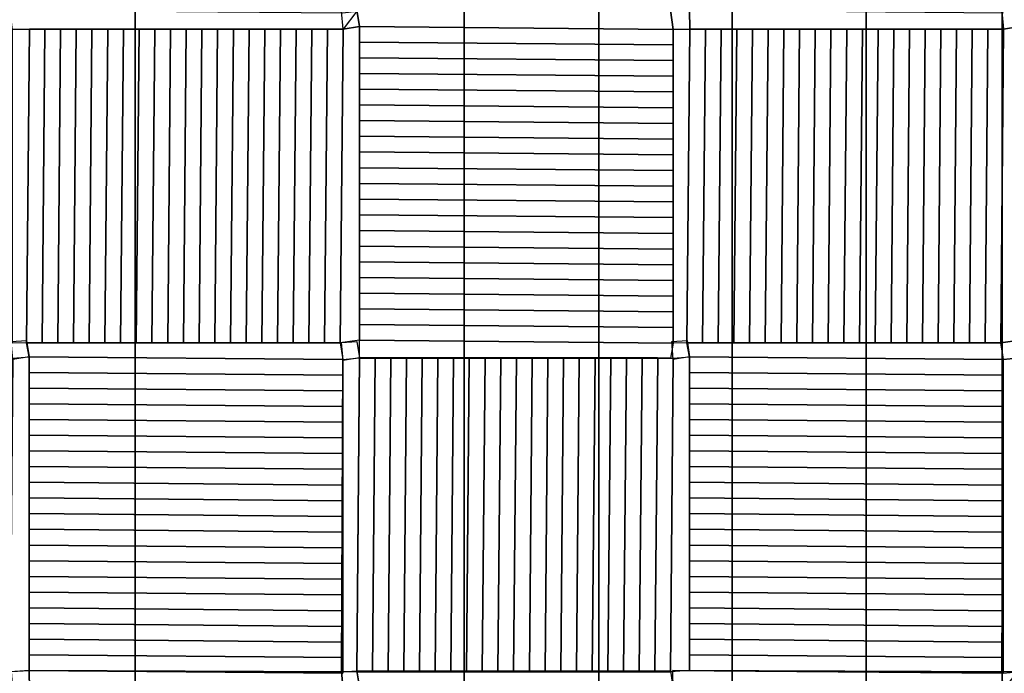
# Model space of a CAD drawing. Units: inches. Extents: x 12.4 to 46.5, y 67 to 90.5.
# Drawn here: x 23.4 to 29.6, y 81.7 to 85.8 of the extents above; entities that cross this region are included whole.
import ezdxf

# ---------------------------------------------------------------- set-up
doc = ezdxf.new("R2010")
doc.units = ezdxf.units.IN
doc.header["$MEASUREMENT"] = 0
for name, color, linetype in [('cemento', 252, 'Continuous'), ('controsoffitto', 71, 'Continuous'), ('model', 230, 'Continuous')]:
    doc.layers.add(name, color=color, linetype=linetype)

msp = doc.modelspace()

# ---------------------------------------------------------------- linework, layer by layer
at = {"layer": 'controsoffitto', "extrusion": (0.009034, 0.999959, -0.000648026)}
for q in [(25.5566, 83.6968, 0.1886), (27.5163, 81.7191, 0.1899)]:
    msp.add_line((25.5403, 81.7191, 0.1899), q, dxfattribs=at)
at = {"layer": 'model'}
for points in [[(24.1453, 89.9411, -10.9369), (23.2995, 89.9411, -10.9366), (23.2995, 67.0808, -10.9366), (24.1453, 67.0808, -10.9369)], [(26.2161, 89.9411, -11.0713), (24.1453, 89.9411, -11.0705), (24.1453, 67.0808, -11.0705), (26.2161, 67.0808, -11.0713)], [(24.1453, 89.9411, -11.0705), (24.1453, 89.9411, -10.9369), (24.1453, 67.0808, -10.9369), (24.1453, 67.0808, -11.0705)], [(27.0656, 89.9411, -11.2091), (26.2161, 89.9411, -11.2087), (26.2161, 67.0808, -11.2087), (27.0656, 67.0808, -11.2091)], [(26.2161, 89.9411, -11.2087), (26.2161, 89.9411, -11.0713), (26.2161, 67.0808, -11.0713), (26.2161, 67.0808, -11.2087)], [(27.904, 89.9411, -11.3569), (27.0656, 89.9411, -11.3566), (27.0656, 67.0808, -11.3566), (27.904, 67.0808, -11.3569)], [(27.0656, 89.9411, -11.3566), (27.0656, 89.9411, -11.2091), (27.0656, 67.0808, -11.2091), (27.0656, 67.0808, -11.3566)], [(28.7494, 89.9411, -11.4996), (27.9039, 89.9411, -11.4993), (27.9039, 67.0808, -11.4993), (28.7494, 67.0808, -11.4996)], [(27.9039, 89.9411, -11.4993), (27.904, 89.9411, -11.3569), (27.904, 67.0808, -11.3569), (27.9039, 67.0808, -11.4993)], [(29.6052, 89.9411, -11.6371), (28.7494, 89.9411, -11.6368), (28.7494, 67.0808, -11.6368), (29.6052, 67.0808, -11.6371)], [(28.7494, 89.9411, -11.6368), (28.7494, 89.9411, -11.4996), (28.7494, 67.0808, -11.4996), (28.7494, 67.0808, -11.6368)], [(30.4637, 89.9411, -11.774), (29.6052, 89.9411, -11.7736), (29.6052, 67.0808, -11.7736), (30.4637, 67.0808, -11.774)], [(29.6052, 89.9411, -11.7736), (29.6052, 89.9411, -11.6371), (29.6052, 67.0808, -11.6371), (29.6052, 67.0808, -11.7736)]]:
    msp.add_3dface(points, dxfattribs=at)

# ---------------------------------------------------------------- meshes
at = {"layer": 'cemento'}
mesh = msp.add_polymesh((2, 4), dxfattribs=at)
for k, corner in enumerate([(14.246, 90.0011, -13.4152), (45.5332, 89.8986, -13.2304), (45.5332, 67.0808, -13.2304), (14.246, 67.0808, -13.4161), (14.246, 90.0011, 1.5848), (45.5332, 89.8986, 1.7696), (45.5332, 67.0808, 1.7696), (14.246, 67.0808, 1.5839)]):
    mesh.set_mesh_vertex(divmod(k, 4), corner)
at = {"layer": 'controsoffitto'}
mesh = msp.add_polymesh((2, 3), dxfattribs=at)
for k, corner in enumerate([(25.4526, 85.8693, 0.1249), (25.5403, 85.8791, 0.1404), (25.4542, 85.7666, 0.1872), (23.3559, 85.8857, 0.1872), (23.3559, 85.8857, 0.1872), (23.3726, 85.7654, 0.1561)]):
    mesh.set_mesh_vertex(divmod(k, 3), corner)
mesh = msp.add_polymesh((2, 2), dxfattribs=at)
for k, corner in enumerate([(25.4542, 85.7666, 0.1872), (25.4441, 85.8792, 0.1872), (25.5566, 85.7832, 0.1872), (25.5404, 85.8857, 0.1872)]):
    mesh.set_mesh_vertex(divmod(k, 2), corner)
mesh = msp.add_polymesh((2, 3), dxfattribs=at)
for k, corner in enumerate([(25.5566, 85.7832, 0.1249), (25.5566, 85.7832, 0.1872), (25.5399, 85.8857, 0.1872), (27.5326, 85.7653, 0.1249), (27.5326, 85.7654, 0.1872), (27.516, 85.8857, 0.1872)]):
    mesh.set_mesh_vertex(divmod(k, 3), corner)
mesh = msp.add_polymesh((2, 2), dxfattribs=at)
for k, corner in enumerate([(27.5326, 85.7654, 0.1872), (27.5164, 85.8857, 0.1872), (27.6382, 85.7666, 0.1872), (27.6366, 85.8872, 0.1872)]):
    mesh.set_mesh_vertex(divmod(k, 2), corner)
mesh = msp.add_polymesh((2, 3), dxfattribs=at)
for k, corner in enumerate([(29.6126, 85.8693, 0.1249), (29.6042, 85.8792, 0.1872), (29.6142, 85.7666, 0.1872), (27.6366, 85.8872, 0.1248), (27.6366, 85.8872, 0.1872), (27.6382, 85.7666, 0.1872)]):
    mesh.set_mesh_vertex(divmod(k, 3), corner)
mesh = msp.add_polymesh((2, 2), dxfattribs=at)
for k, corner in enumerate([(29.6142, 85.7666, 0.1872), (29.6042, 85.8792, 0.1872), (29.7166, 85.7832, 0.1872), (29.7004, 85.8857, 0.1872)]):
    mesh.set_mesh_vertex(divmod(k, 2), corner)
mesh = msp.add_polymesh((2, 3), dxfattribs=at)
for k, corner in enumerate([(25.4542, 85.7665, 0.1249), (25.4542, 85.7666, 0.1872), (25.5566, 85.7832, 0.1872), (25.4363, 83.7905, 0.1262), (25.4363, 83.7906, 0.1885), (25.5566, 83.8072, 0.1885)]):
    mesh.set_mesh_vertex(divmod(k, 3), corner)
mesh = msp.add_polymesh((2, 21), dxfattribs=at)
for k, corner in enumerate([(27.5326, 85.7653, 0.1249), (27.5326, 85.6669, 0.1148), (27.5326, 85.5683, 0.1057), (27.5326, 85.4696, 0.0978), (27.5326, 85.3709, 0.0908), (27.5326, 85.272, 0.085), (27.5326, 85.1731, 0.0802), (27.5326, 85.0742, 0.0765), (27.5326, 84.9753, 0.0739), (27.5326, 84.8763, 0.0724), (27.5326, 84.7773, 0.0719), (27.5326, 84.6783, 0.0725), (27.5326, 84.5793, 0.0742), (27.5326, 84.4804, 0.0769), (27.5326, 84.3814, 0.0808), (27.5326, 84.2826, 0.0856), (27.5326, 84.1837, 0.0916), (27.5326, 84.085, 0.0987), (27.5326, 83.9863, 0.1068), (27.5326, 83.8878, 0.116), (27.5326, 83.7893, 0.1262), (25.5566, 85.7832, 0.1249), (25.5566, 85.6847, 0.1148), (25.5566, 85.5861, 0.1057), (25.5566, 85.4875, 0.0977), (25.5566, 85.3887, 0.0908), (25.5566, 85.2899, 0.085), (25.5566, 85.191, 0.0802), (25.5566, 85.0921, 0.0765), (25.5566, 84.9931, 0.0739), (25.5566, 84.8941, 0.0724), (25.5566, 84.7951, 0.0719), (25.5566, 84.6961, 0.0725), (25.5566, 84.5972, 0.0742), (25.5566, 84.4982, 0.0769), (25.5566, 84.3993, 0.0807), (25.5566, 84.3004, 0.0856), (25.5566, 84.2016, 0.0916), (25.5566, 84.1029, 0.0986), (25.5566, 84.0042, 0.1068), (25.5566, 83.9056, 0.1159), (25.5566, 83.8072, 0.1262)]):
    mesh.set_mesh_vertex(divmod(k, 21), corner)
mesh = msp.add_polymesh((21, 3), dxfattribs=at)
for k, corner in enumerate([(25.5566, 85.7832, 0.1872), (25.5566, 85.7832, 0.1561), (25.5566, 85.7832, 0.1249), (25.5566, 85.6844, 0.1873), (25.5566, 85.6846, 0.151), (25.5566, 85.6847, 0.1148), (25.5566, 85.5856, 0.1874), (25.5566, 85.5859, 0.1465), (25.5566, 85.5861, 0.1057), (25.5566, 85.4868, 0.1874), (25.5566, 85.4871, 0.1426), (25.5566, 85.4875, 0.0977), (25.5566, 85.388, 0.1875), (25.5566, 85.3884, 0.1392), (25.5566, 85.3887, 0.0908), (25.5566, 85.2892, 0.1876), (25.5566, 85.2896, 0.1363), (25.5566, 85.2899, 0.085), (25.5566, 85.1904, 0.1876), (25.5566, 85.1907, 0.1339), (25.5566, 85.191, 0.0802), (25.5566, 85.0916, 0.1877), (25.5566, 85.0918, 0.1321), (25.5566, 85.0921, 0.0765), (25.5566, 84.9928, 0.1877), (25.5566, 84.993, 0.1308), (25.5566, 84.9931, 0.0739), (25.5566, 84.894, 0.1878), (25.5566, 84.8941, 0.1301), (25.5566, 84.8941, 0.0724), (25.5566, 84.7952, 0.1879), (25.5566, 84.7952, 0.1299), (25.5566, 84.7951, 0.0719), (25.5566, 84.6964, 0.1879), (25.5566, 84.6963, 0.1302), (25.5566, 84.6961, 0.0725), (25.5566, 84.5976, 0.188), (25.5566, 84.5974, 0.1311), (25.5566, 84.5972, 0.0742), (25.5566, 84.4988, 0.1881), (25.5566, 84.4985, 0.1325), (25.5566, 84.4982, 0.0769), (25.5566, 84.4, 0.1881), (25.5566, 84.3997, 0.1344), (25.5566, 84.3993, 0.0807), (25.5566, 84.3012, 0.1882), (25.5566, 84.3008, 0.1369), (25.5566, 84.3004, 0.0856), (25.5566, 84.2024, 0.1883), (25.5566, 84.202, 0.1399), (25.5566, 84.2016, 0.0916), (25.5566, 84.1036, 0.1883), (25.5566, 84.1032, 0.1435), (25.5566, 84.1029, 0.0986), (25.5566, 84.0048, 0.1884), (25.5566, 84.0045, 0.1476), (25.5566, 84.0042, 0.1068), (25.5566, 83.906, 0.1885), (25.5566, 83.9058, 0.1522), (25.5566, 83.9056, 0.1159), (25.5566, 83.8072, 0.1885), (25.5566, 83.8072, 0.1574), (25.5566, 83.8072, 0.1262)]):
    mesh.set_mesh_vertex(divmod(k, 3), corner)
mesh = msp.add_polymesh((2, 3), dxfattribs=at)
for k, corner in enumerate([(29.6142, 85.7665, 0.1249), (29.6142, 85.7666, 0.1872), (29.7166, 85.7832, 0.1872), (29.5964, 83.7905, 0.1262), (29.5964, 83.7906, 0.1885), (29.7166, 83.8072, 0.1885)]):
    mesh.set_mesh_vertex(divmod(k, 3), corner)
mesh = msp.add_polymesh((2, 3), dxfattribs=at)
for k, corner in enumerate([(23.4603, 83.7905, 0.1262), (23.4603, 83.7906, 0.1885), (23.3726, 83.7894, 0.1885), (23.4781, 85.7665, 0.1249), (23.4781, 85.7666, 0.1872), (23.3726, 85.7654, 0.1872)]):
    mesh.set_mesh_vertex(divmod(k, 3), corner)
mesh = msp.add_polymesh((2, 21), dxfattribs=at)
for k, corner in enumerate([(23.4781, 85.7665, 0.1249), (23.5766, 85.7665, 0.1147), (23.6752, 85.7665, 0.1056), (23.7738, 85.7665, 0.0976), (23.8726, 85.7665, 0.0906), (23.9714, 85.7665, 0.0847), (24.0703, 85.7665, 0.0799), (24.1692, 85.7665, 0.0761), (24.2682, 85.7665, 0.0734), (24.3672, 85.7665, 0.0718), (24.4661, 85.7665, 0.0713), (24.5651, 85.7665, 0.0718), (24.6641, 85.7665, 0.0734), (24.7631, 85.7665, 0.0761), (24.862, 85.7665, 0.0799), (24.9609, 85.7665, 0.0847), (25.0597, 85.7665, 0.0906), (25.1584, 85.7665, 0.0976), (25.2571, 85.7665, 0.1056), (25.3557, 85.7665, 0.1147), (25.4542, 85.7665, 0.1249), (23.4603, 83.7905, 0.1262), (23.5588, 83.7905, 0.116), (23.6573, 83.7905, 0.1069), (23.756, 83.7905, 0.0988), (23.8547, 83.7905, 0.0919), (23.9536, 83.7905, 0.086), (24.0524, 83.7905, 0.0811), (24.1514, 83.7905, 0.0774), (24.2503, 83.7905, 0.0747), (24.3493, 83.7905, 0.0731), (24.4483, 83.7905, 0.0725), (24.5473, 83.7905, 0.0731), (24.6463, 83.7905, 0.0747), (24.7452, 83.7905, 0.0774), (24.8442, 83.7905, 0.0811), (24.943, 83.7905, 0.086), (25.0418, 83.7905, 0.0919), (25.1406, 83.7905, 0.0988), (25.2393, 83.7905, 0.1069), (25.3378, 83.7905, 0.116), (25.4363, 83.7905, 0.1262)]):
    mesh.set_mesh_vertex(divmod(k, 21), corner)
mesh = msp.add_polymesh((21, 3), dxfattribs=at)
for k, corner in enumerate([(25.4542, 85.7666, 0.1872), (25.4542, 85.7666, 0.1561), (25.4542, 85.7665, 0.1249), (25.3554, 85.7666, 0.1872), (25.3555, 85.7666, 0.151), (25.3557, 85.7665, 0.1147), (25.2566, 85.7666, 0.1872), (25.2568, 85.7666, 0.1464), (25.2571, 85.7665, 0.1056), (25.1578, 85.7666, 0.1872), (25.1581, 85.7665, 0.1424), (25.1584, 85.7665, 0.0976), (25.059, 85.7666, 0.1872), (25.0593, 85.7665, 0.1389), (25.0597, 85.7665, 0.0906), (24.9602, 85.7666, 0.1872), (24.9605, 85.7665, 0.136), (24.9609, 85.7665, 0.0847), (24.8614, 85.7666, 0.1872), (24.8617, 85.7665, 0.1336), (24.862, 85.7665, 0.0799), (24.7625, 85.7666, 0.1872), (24.7628, 85.7665, 0.1317), (24.7631, 85.7665, 0.0761), (24.6637, 85.7666, 0.1872), (24.6639, 85.7665, 0.1303), (24.6641, 85.7665, 0.0734), (24.5649, 85.7666, 0.1872), (24.565, 85.7665, 0.1295), (24.5651, 85.7665, 0.0718), (24.4661, 85.7666, 0.1872), (24.4661, 85.7665, 0.1293), (24.4661, 85.7665, 0.0713), (24.3673, 85.7666, 0.1872), (24.3673, 85.7665, 0.1295), (24.3672, 85.7665, 0.0718), (24.2685, 85.7666, 0.1872), (24.2684, 85.7665, 0.1303), (24.2682, 85.7665, 0.0734), (24.1697, 85.7666, 0.1872), (24.1695, 85.7665, 0.1317), (24.1692, 85.7665, 0.0761), (24.0709, 85.7666, 0.1872), (24.0706, 85.7665, 0.1336), (24.0703, 85.7665, 0.0799), (23.9721, 85.7666, 0.1872), (23.9718, 85.7665, 0.136), (23.9714, 85.7665, 0.0847), (23.8733, 85.7666, 0.1872), (23.873, 85.7665, 0.1389), (23.8726, 85.7665, 0.0906), (23.7745, 85.7666, 0.1872), (23.7742, 85.7665, 0.1424), (23.7738, 85.7665, 0.0976), (23.6757, 85.7666, 0.1872), (23.6755, 85.7666, 0.1464), (23.6752, 85.7665, 0.1056), (23.5769, 85.7666, 0.1872), (23.5768, 85.7666, 0.151), (23.5766, 85.7665, 0.1147), (23.4781, 85.7666, 0.1872), (23.4781, 85.7666, 0.1561), (23.4781, 85.7665, 0.1249)]):
    mesh.set_mesh_vertex(divmod(k, 3), corner)
mesh = msp.add_polymesh((2, 3), dxfattribs=at)
for k, corner in enumerate([(27.6203, 83.7905, 0.1262), (27.6203, 83.7906, 0.1885), (27.5326, 83.7894, 0.1885), (27.6382, 85.7665, 0.1249), (27.6382, 85.7666, 0.1872), (27.5326, 85.7654, 0.1872)]):
    mesh.set_mesh_vertex(divmod(k, 3), corner)
mesh = msp.add_polymesh((21, 3), dxfattribs=at)
for k, corner in enumerate([(27.5326, 85.7654, 0.1872), (27.5326, 85.7654, 0.1561), (27.5326, 85.7653, 0.1249), (27.5326, 85.6666, 0.1873), (27.5326, 85.6667, 0.1511), (27.5326, 85.6669, 0.1148), (27.5326, 85.5678, 0.1874), (27.5326, 85.568, 0.1466), (27.5326, 85.5683, 0.1057), (27.5326, 85.469, 0.1874), (27.5326, 85.4693, 0.1426), (27.5326, 85.4696, 0.0978), (27.5326, 85.3702, 0.1875), (27.5326, 85.3705, 0.1392), (27.5326, 85.3709, 0.0908), (27.5326, 85.2714, 0.1876), (27.5326, 85.2717, 0.1363), (27.5326, 85.272, 0.085), (27.5326, 85.1726, 0.1876), (27.5326, 85.1729, 0.1339), (27.5326, 85.1731, 0.0802), (27.5326, 85.0738, 0.1877), (27.5326, 85.074, 0.1321), (27.5326, 85.0742, 0.0765), (27.5326, 84.975, 0.1878), (27.5326, 84.9751, 0.1308), (27.5326, 84.9753, 0.0739), (27.5326, 84.8762, 0.1878), (27.5326, 84.8762, 0.1301), (27.5326, 84.8763, 0.0724), (27.5326, 84.7774, 0.1879), (27.5326, 84.7773, 0.1299), (27.5326, 84.7773, 0.0719), (27.5326, 84.6786, 0.188), (27.5326, 84.6784, 0.1302), (27.5326, 84.6783, 0.0725), (27.5326, 84.5798, 0.188), (27.5326, 84.5795, 0.1311), (27.5326, 84.5793, 0.0742), (27.5326, 84.481, 0.1881), (27.5326, 84.4807, 0.1325), (27.5326, 84.4804, 0.0769), (27.5326, 84.3822, 0.1881), (27.5326, 84.3818, 0.1344), (27.5326, 84.3814, 0.0808), (27.5326, 84.2834, 0.1882), (27.5326, 84.283, 0.1369), (27.5326, 84.2826, 0.0856), (27.5326, 84.1846, 0.1883), (27.5326, 84.1842, 0.1399), (27.5326, 84.1837, 0.0916), (27.5326, 84.0858, 0.1883), (27.5326, 84.0854, 0.1435), (27.5326, 84.085, 0.0987), (27.5326, 83.987, 0.1884), (27.5326, 83.9866, 0.1476), (27.5326, 83.9863, 0.1068), (27.5326, 83.8882, 0.1885), (27.5326, 83.888, 0.1522), (27.5326, 83.8878, 0.116), (27.5326, 83.7894, 0.1885), (27.5326, 83.7893, 0.1574), (27.5326, 83.7893, 0.1262)]):
    mesh.set_mesh_vertex(divmod(k, 3), corner)
mesh = msp.add_polymesh((2, 21), dxfattribs=at)
for k, corner in enumerate([(27.6382, 85.7665, 0.1249), (27.7367, 85.7665, 0.1147), (27.8352, 85.7665, 0.1056), (27.9339, 85.7665, 0.0976), (28.0326, 85.7665, 0.0906), (28.1315, 85.7665, 0.0847), (28.2303, 85.7665, 0.0799), (28.3293, 85.7665, 0.0761), (28.4282, 85.7665, 0.0734), (28.5272, 85.7665, 0.0718), (28.6262, 85.7665, 0.0713), (28.7252, 85.7665, 0.0718), (28.8242, 85.7665, 0.0734), (28.9231, 85.7665, 0.0761), (29.0221, 85.7665, 0.0799), (29.1209, 85.7665, 0.0847), (29.2197, 85.7665, 0.0906), (29.3185, 85.7665, 0.0976), (29.4172, 85.7665, 0.1056), (29.5157, 85.7665, 0.1147), (29.6142, 85.7665, 0.1249), (27.6203, 83.7905, 0.1262), (27.7188, 83.7905, 0.116), (27.8174, 83.7905, 0.1069), (27.916, 83.7905, 0.0988), (28.0148, 83.7905, 0.0919), (28.1136, 83.7905, 0.086), (28.2125, 83.7905, 0.0811), (28.3114, 83.7905, 0.0774), (28.4104, 83.7905, 0.0747), (28.5093, 83.7905, 0.0731), (28.6083, 83.7905, 0.0725), (28.7073, 83.7905, 0.0731), (28.8063, 83.7905, 0.0747), (28.9053, 83.7905, 0.0774), (29.0042, 83.7905, 0.0811), (29.1031, 83.7905, 0.086), (29.2019, 83.7905, 0.0919), (29.3006, 83.7905, 0.0988), (29.3993, 83.7905, 0.1069), (29.4979, 83.7905, 0.116), (29.5964, 83.7905, 0.1262)]):
    mesh.set_mesh_vertex(divmod(k, 21), corner)
mesh = msp.add_polymesh((21, 3), dxfattribs=at)
for k, corner in enumerate([(29.6142, 85.7666, 0.1872), (29.6142, 85.7666, 0.1561), (29.6142, 85.7665, 0.1249), (29.5154, 85.7666, 0.1872), (29.5156, 85.7666, 0.151), (29.5157, 85.7665, 0.1147), (29.4166, 85.7666, 0.1872), (29.4169, 85.7666, 0.1464), (29.4172, 85.7665, 0.1056), (29.3178, 85.7666, 0.1872), (29.3181, 85.7665, 0.1424), (29.3185, 85.7665, 0.0976), (29.219, 85.7666, 0.1872), (29.2194, 85.7665, 0.1389), (29.2197, 85.7665, 0.0906), (29.1202, 85.7666, 0.1872), (29.1206, 85.7665, 0.136), (29.1209, 85.7665, 0.0847), (29.0214, 85.7666, 0.1872), (29.0217, 85.7665, 0.1336), (29.0221, 85.7665, 0.0799), (28.9226, 85.7666, 0.1872), (28.9229, 85.7665, 0.1317), (28.9231, 85.7665, 0.0761), (28.8238, 85.7666, 0.1872), (28.824, 85.7665, 0.1303), (28.8242, 85.7665, 0.0734), (28.725, 85.7666, 0.1872), (28.7251, 85.7665, 0.1295), (28.7252, 85.7665, 0.0718), (28.6262, 85.7666, 0.1872), (28.6262, 85.7665, 0.1293), (28.6262, 85.7665, 0.0713), (28.5274, 85.7666, 0.1872), (28.5273, 85.7665, 0.1295), (28.5272, 85.7665, 0.0718), (28.4286, 85.7666, 0.1872), (28.4284, 85.7665, 0.1303), (28.4282, 85.7665, 0.0734), (28.3298, 85.7666, 0.1872), (28.3295, 85.7665, 0.1317), (28.3293, 85.7665, 0.0761), (28.231, 85.7666, 0.1872), (28.2307, 85.7665, 0.1336), (28.2303, 85.7665, 0.0799), (28.1322, 85.7666, 0.1872), (28.1318, 85.7665, 0.136), (28.1315, 85.7665, 0.0847), (28.0334, 85.7666, 0.1872), (28.033, 85.7665, 0.1389), (28.0326, 85.7665, 0.0906), (27.9346, 85.7666, 0.1872), (27.9342, 85.7665, 0.1424), (27.9339, 85.7665, 0.0976), (27.8358, 85.7666, 0.1872), (27.8355, 85.7666, 0.1464), (27.8352, 85.7665, 0.1056), (27.737, 85.7666, 0.1872), (27.7368, 85.7666, 0.151), (27.7367, 85.7665, 0.1147), (27.6382, 85.7666, 0.1872), (27.6382, 85.7666, 0.1561), (27.6382, 85.7665, 0.1249)]):
    mesh.set_mesh_vertex(divmod(k, 3), corner)
mesh = msp.add_polymesh((2, 2), dxfattribs=at)
for k, corner in enumerate([(23.3741, 83.6861, 0.1886), (23.3641, 83.7987, 0.1885), (23.4766, 83.7028, 0.1886), (23.4603, 83.8052, 0.1885)]):
    mesh.set_mesh_vertex(divmod(k, 2), corner)
mesh = msp.add_polymesh((2, 3), dxfattribs=at)
for k, corner in enumerate([(23.4766, 83.7032, 0.1263), (23.4766, 83.7028, 0.1886), (23.4603, 83.7906, 0.1885), (25.4526, 83.6853, 0.1263), (25.4526, 83.6854, 0.1886), (25.4363, 83.7906, 0.1885)]):
    mesh.set_mesh_vertex(divmod(k, 3), corner)
mesh = msp.add_polymesh((21, 3), dxfattribs=at)
for k, corner in enumerate([(25.4363, 83.7906, 0.1885), (25.4363, 83.7905, 0.1574), (25.4363, 83.7905, 0.1262), (25.3375, 83.7906, 0.1885), (25.3377, 83.7905, 0.1523), (25.3378, 83.7905, 0.116), (25.2387, 83.7906, 0.1885), (25.239, 83.7905, 0.1477), (25.2393, 83.7905, 0.1069), (25.1399, 83.7906, 0.1885), (25.1402, 83.7905, 0.1437), (25.1406, 83.7905, 0.0988), (25.0411, 83.7906, 0.1885), (25.0415, 83.7905, 0.1402), (25.0418, 83.7905, 0.0919), (24.9423, 83.7906, 0.1885), (24.9427, 83.7905, 0.1372), (24.943, 83.7905, 0.086), (24.8435, 83.7906, 0.1885), (24.8438, 83.7905, 0.1348), (24.8442, 83.7905, 0.0811), (24.7447, 83.7906, 0.1885), (24.745, 83.7905, 0.133), (24.7452, 83.7905, 0.0774), (24.6459, 83.7906, 0.1885), (24.6461, 83.7905, 0.1316), (24.6463, 83.7905, 0.0747), (24.5471, 83.7906, 0.1885), (24.5472, 83.7905, 0.1308), (24.5473, 83.7905, 0.0731), (24.4483, 83.7906, 0.1885), (24.4483, 83.7905, 0.1305), (24.4483, 83.7905, 0.0725), (24.3495, 83.7906, 0.1885), (24.3494, 83.7905, 0.1308), (24.3493, 83.7905, 0.0731), (24.2507, 83.7906, 0.1885), (24.2505, 83.7905, 0.1316), (24.2503, 83.7905, 0.0747), (24.1519, 83.7906, 0.1885), (24.1516, 83.7905, 0.133), (24.1514, 83.7905, 0.0774), (24.0531, 83.7906, 0.1885), (24.0528, 83.7905, 0.1348), (24.0524, 83.7905, 0.0811), (23.9543, 83.7906, 0.1885), (23.9539, 83.7905, 0.1372), (23.9536, 83.7905, 0.086), (23.8555, 83.7906, 0.1885), (23.8551, 83.7905, 0.1402), (23.8547, 83.7905, 0.0919), (23.7567, 83.7906, 0.1885), (23.7563, 83.7905, 0.1437), (23.756, 83.7905, 0.0988), (23.6579, 83.7906, 0.1885), (23.6576, 83.7905, 0.1477), (23.6573, 83.7905, 0.1069), (23.5591, 83.7906, 0.1885), (23.5589, 83.7905, 0.1523), (23.5588, 83.7905, 0.116), (23.4603, 83.7906, 0.1885), (23.4603, 83.7905, 0.1574), (23.4603, 83.7905, 0.1262)]):
    mesh.set_mesh_vertex(divmod(k, 3), corner)
mesh = msp.add_polymesh((2, 2), dxfattribs=at)
for k, corner in enumerate([(25.4542, 83.6802, 0.1886), (25.4441, 83.7928, 0.1885), (25.5566, 83.6968, 0.1886), (25.5404, 83.7993, 0.1885)]):
    mesh.set_mesh_vertex(divmod(k, 2), corner)
mesh = msp.add_polymesh((2, 3), dxfattribs=at)
for k, corner in enumerate([(27.5326, 83.7893, 0.1262), (27.5326, 83.7894, 0.1885), (27.5163, 83.6951, 0.1886), (25.5566, 83.8072, 0.1262), (25.5566, 83.8072, 0.1885), (25.5566, 83.6968, 0.1886)]):
    mesh.set_mesh_vertex(divmod(k, 3), corner)
mesh = msp.add_polymesh((2, 2), dxfattribs=at)
for k, corner in enumerate([(27.5342, 83.6861, 0.1886), (27.5241, 83.7987, 0.1885), (27.6366, 83.7028, 0.1886), (27.6204, 83.8052, 0.1885)]):
    mesh.set_mesh_vertex(divmod(k, 2), corner)
mesh = msp.add_polymesh((2, 3), dxfattribs=at)
for k, corner in enumerate([(27.6366, 83.7032, 0.1263), (27.6366, 83.7028, 0.1886), (27.6203, 83.7906, 0.1885), (29.6126, 83.6853, 0.1263), (29.6126, 83.6854, 0.1886), (29.5964, 83.7906, 0.1885)]):
    mesh.set_mesh_vertex(divmod(k, 3), corner)
mesh = msp.add_polymesh((21, 3), dxfattribs=at)
for k, corner in enumerate([(29.5964, 83.7906, 0.1885), (29.5964, 83.7905, 0.1574), (29.5964, 83.7905, 0.1262), (29.4975, 83.7906, 0.1885), (29.4977, 83.7905, 0.1523), (29.4979, 83.7905, 0.116), (29.3987, 83.7906, 0.1885), (29.399, 83.7905, 0.1477), (29.3993, 83.7905, 0.1069), (29.2999, 83.7906, 0.1885), (29.3003, 83.7905, 0.1437), (29.3006, 83.7905, 0.0988), (29.2011, 83.7906, 0.1885), (29.2015, 83.7905, 0.1402), (29.2019, 83.7905, 0.0919), (29.1023, 83.7906, 0.1885), (29.1027, 83.7905, 0.1372), (29.1031, 83.7905, 0.086), (29.0035, 83.7906, 0.1885), (29.0039, 83.7905, 0.1348), (29.0042, 83.7905, 0.0811), (28.9047, 83.7906, 0.1885), (28.905, 83.7905, 0.133), (28.9053, 83.7905, 0.0774), (28.8059, 83.7906, 0.1885), (28.8061, 83.7905, 0.1316), (28.8063, 83.7905, 0.0747), (28.7071, 83.7906, 0.1885), (28.7072, 83.7905, 0.1308), (28.7073, 83.7905, 0.0731), (28.6083, 83.7906, 0.1885), (28.6083, 83.7905, 0.1305), (28.6083, 83.7905, 0.0725), (28.5095, 83.7906, 0.1885), (28.5094, 83.7905, 0.1308), (28.5093, 83.7905, 0.0731), (28.4107, 83.7906, 0.1885), (28.4106, 83.7905, 0.1316), (28.4104, 83.7905, 0.0747), (28.3119, 83.7906, 0.1885), (28.3117, 83.7905, 0.133), (28.3114, 83.7905, 0.0774), (28.2131, 83.7906, 0.1885), (28.2128, 83.7905, 0.1348), (28.2125, 83.7905, 0.0811), (28.1143, 83.7906, 0.1885), (28.114, 83.7905, 0.1372), (28.1136, 83.7905, 0.086), (28.0155, 83.7906, 0.1885), (28.0152, 83.7905, 0.1402), (28.0148, 83.7905, 0.0919), (27.9167, 83.7906, 0.1885), (27.9164, 83.7905, 0.1437), (27.916, 83.7905, 0.0988), (27.8179, 83.7906, 0.1885), (27.8177, 83.7905, 0.1477), (27.8174, 83.7905, 0.1069), (27.7191, 83.7906, 0.1885), (27.719, 83.7905, 0.1523), (27.7188, 83.7905, 0.116), (27.6203, 83.7906, 0.1885), (27.6203, 83.7905, 0.1574), (27.6203, 83.7905, 0.1262)]):
    mesh.set_mesh_vertex(divmod(k, 3), corner)
mesh = msp.add_polymesh((2, 2), dxfattribs=at)
for k, corner in enumerate([(29.6134, 83.6854, 0.1886), (29.5962, 83.7917, 0.1885), (29.7166, 83.6968, 0.1886), (29.7166, 83.8072, 0.1885)]):
    mesh.set_mesh_vertex(divmod(k, 2), corner)
mesh = msp.add_polymesh((2, 3), dxfattribs=at)
for k, corner in enumerate([(23.3741, 83.6951, 0.1263), (23.3741, 83.6951, 0.1886), (23.4766, 83.7032, 0.1886), (23.3563, 81.7191, 0.1275), (23.3563, 81.7191, 0.1899), (23.4766, 81.7272, 0.1899)]):
    mesh.set_mesh_vertex(divmod(k, 3), corner)
mesh = msp.add_polymesh((2, 21), dxfattribs=at)
for k, corner in enumerate([(25.4526, 83.6853, 0.1263), (25.4526, 83.5868, 0.1161), (25.4526, 83.4883, 0.1071), (25.4526, 83.3896, 0.0991), (25.4526, 83.2908, 0.0922), (25.4526, 83.192, 0.0864), (25.4526, 83.0931, 0.0816), (25.4526, 82.9942, 0.0779), (25.4526, 82.8952, 0.0753), (25.4526, 82.7963, 0.0737), (25.4526, 82.6973, 0.0732), (25.4526, 82.5983, 0.0739), (25.4526, 82.4993, 0.0755), (25.4526, 82.4003, 0.0783), (25.4526, 82.3014, 0.0821), (25.4526, 82.2025, 0.087), (25.4526, 82.1037, 0.093), (25.4526, 82.005, 0.1), (25.4526, 81.9063, 0.1081), (25.4526, 81.8078, 0.1173), (25.4526, 81.7093, 0.1276), (23.4766, 83.7032, 0.1263), (23.4766, 83.6047, 0.1161), (23.4766, 83.5061, 0.1071), (23.4766, 83.4074, 0.0991), (23.4766, 83.3087, 0.0922), (23.4766, 83.2099, 0.0863), (23.4766, 83.111, 0.0816), (23.4766, 83.0121, 0.0779), (23.4766, 82.9131, 0.0753), (23.4766, 82.8141, 0.0737), (23.4766, 82.7151, 0.0732), (23.4766, 82.6161, 0.0738), (23.4766, 82.5171, 0.0755), (23.4766, 82.4182, 0.0783), (23.4766, 82.3193, 0.0821), (23.4766, 82.2204, 0.087), (23.4766, 82.1216, 0.093), (23.4766, 82.0228, 0.1), (23.4766, 81.9242, 0.1081), (23.4766, 81.8256, 0.1173), (23.4766, 81.7271, 0.1275)]):
    mesh.set_mesh_vertex(divmod(k, 21), corner)
mesh = msp.add_polymesh((21, 3), dxfattribs=at)
for k, corner in enumerate([(23.4766, 83.7032, 0.1886), (23.4766, 83.7032, 0.1574), (23.4766, 83.7032, 0.1263), (23.4766, 83.6044, 0.1886), (23.4766, 83.6045, 0.1524), (23.4766, 83.6047, 0.1161), (23.4766, 83.5056, 0.1887), (23.4766, 83.5059, 0.1479), (23.4766, 83.5061, 0.1071), (23.4766, 83.4068, 0.1888), (23.4766, 83.4071, 0.1439), (23.4766, 83.4074, 0.0991), (23.4766, 83.308, 0.1888), (23.4766, 83.3083, 0.1405), (23.4766, 83.3087, 0.0922), (23.4766, 83.2092, 0.1889), (23.4766, 83.2095, 0.1376), (23.4766, 83.2099, 0.0863), (23.4766, 83.1104, 0.189), (23.4766, 83.1107, 0.1353), (23.4766, 83.111, 0.0816), (23.4766, 83.0116, 0.189), (23.4766, 83.0118, 0.1335), (23.4766, 83.0121, 0.0779), (23.4766, 82.9128, 0.1891), (23.4766, 82.9129, 0.1322), (23.4766, 82.9131, 0.0753), (23.4766, 82.814, 0.1892), (23.4766, 82.8141, 0.1314), (23.4766, 82.8141, 0.0737), (23.4766, 82.7152, 0.1892), (23.4766, 82.7152, 0.1312), (23.4766, 82.7151, 0.0732), (23.4766, 82.6164, 0.1893), (23.4766, 82.6163, 0.1316), (23.4766, 82.6161, 0.0738), (23.4766, 82.5176, 0.1894), (23.4766, 82.5174, 0.1324), (23.4766, 82.5171, 0.0755), (23.4766, 82.4188, 0.1894), (23.4766, 82.4185, 0.1338), (23.4766, 82.4182, 0.0783), (23.4766, 82.32, 0.1895), (23.4766, 82.3196, 0.1358), (23.4766, 82.3193, 0.0821), (23.4766, 82.2212, 0.1895), (23.4766, 82.2208, 0.1383), (23.4766, 82.2204, 0.087), (23.4766, 82.1224, 0.1896), (23.4766, 82.122, 0.1413), (23.4766, 82.1216, 0.093), (23.4766, 82.0236, 0.1897), (23.4766, 82.0232, 0.1448), (23.4766, 82.0228, 0.1), (23.4766, 81.9248, 0.1897), (23.4766, 81.9245, 0.1489), (23.4766, 81.9242, 0.1081), (23.4766, 81.826, 0.1898), (23.4766, 81.8258, 0.1535), (23.4766, 81.8256, 0.1173), (23.4766, 81.7272, 0.1899), (23.4766, 81.7272, 0.1587), (23.4766, 81.7271, 0.1275)]):
    mesh.set_mesh_vertex(divmod(k, 3), corner)
mesh = msp.add_polymesh((2, 3), dxfattribs=at)
for k, corner in enumerate([(25.5403, 81.7191, 0.1275), (25.5403, 81.7191, 0.1899), (25.4441, 81.7191, 0.1899), (25.5582, 83.6951, 0.1263), (25.5566, 83.6968, 0.1886), (25.4526, 83.6854, 0.1886)]):
    mesh.set_mesh_vertex(divmod(k, 3), corner)
mesh = msp.add_polymesh((21, 3), dxfattribs=at)
for k, corner in enumerate([(25.4526, 83.6854, 0.1886), (25.4526, 83.6853, 0.1574), (25.4526, 83.6853, 0.1263), (25.4526, 83.5866, 0.1887), (25.4526, 83.5867, 0.1524), (25.4526, 83.5868, 0.1161), (25.4526, 83.4878, 0.1887), (25.4526, 83.488, 0.1479), (25.4526, 83.4883, 0.1071), (25.4526, 83.389, 0.1888), (25.4526, 83.3893, 0.1439), (25.4526, 83.3896, 0.0991), (25.4526, 83.2901, 0.1889), (25.4526, 83.2905, 0.1405), (25.4526, 83.2908, 0.0922), (25.4526, 83.1913, 0.1889), (25.4526, 83.1917, 0.1376), (25.4526, 83.192, 0.0864), (25.4526, 83.0925, 0.189), (25.4526, 83.0928, 0.1353), (25.4526, 83.0931, 0.0816), (25.4526, 82.9937, 0.189), (25.4526, 82.994, 0.1335), (25.4526, 82.9942, 0.0779), (25.4526, 82.8949, 0.1891), (25.4526, 82.8951, 0.1322), (25.4526, 82.8952, 0.0753), (25.4526, 82.7961, 0.1892), (25.4526, 82.7962, 0.1314), (25.4526, 82.7963, 0.0737), (25.4526, 82.6973, 0.1892), (25.4526, 82.6973, 0.1312), (25.4526, 82.6973, 0.0732), (25.4526, 82.5985, 0.1893), (25.4526, 82.5984, 0.1316), (25.4526, 82.5983, 0.0739), (25.4526, 82.4997, 0.1894), (25.4526, 82.4995, 0.1324), (25.4526, 82.4993, 0.0755), (25.4526, 82.4009, 0.1894), (25.4526, 82.4006, 0.1339), (25.4526, 82.4003, 0.0783), (25.4526, 82.3021, 0.1895), (25.4526, 82.3018, 0.1358), (25.4526, 82.3014, 0.0821), (25.4526, 82.2033, 0.1896), (25.4526, 82.2029, 0.1383), (25.4526, 82.2025, 0.087), (25.4526, 82.1045, 0.1896), (25.4526, 82.1041, 0.1413), (25.4526, 82.1037, 0.093), (25.4526, 82.0057, 0.1897), (25.4526, 82.0054, 0.1448), (25.4526, 82.005, 0.1), (25.4526, 81.9069, 0.1897), (25.4526, 81.9066, 0.1489), (25.4526, 81.9063, 0.1081), (25.4526, 81.8081, 0.1898), (25.4526, 81.8079, 0.1536), (25.4526, 81.8078, 0.1173), (25.4441, 81.7191, 0.1899), (25.4526, 81.7093, 0.1587), (25.4526, 81.7093, 0.1276)]):
    mesh.set_mesh_vertex(divmod(k, 3), corner)
mesh = msp.add_polymesh((2, 21), dxfattribs=at)
for k, corner in enumerate([(25.5582, 83.6951, 0.1263), (25.6566, 83.6951, 0.1161), (25.7552, 83.6951, 0.107), (25.8539, 83.6951, 0.0989), (25.9526, 83.6951, 0.0919), (26.0514, 83.6951, 0.086), (26.1503, 83.6951, 0.0812), (26.2492, 83.6951, 0.0774), (26.3482, 83.6951, 0.0748), (26.4472, 83.6951, 0.0731), (26.5462, 83.6951, 0.0726), (26.6452, 83.6951, 0.0731), (26.7441, 83.6951, 0.0748), (26.8431, 83.6951, 0.0774), (26.942, 83.6951, 0.0812), (27.0409, 83.6951, 0.086), (27.1397, 83.6951, 0.0919), (27.2385, 83.6951, 0.0989), (27.3371, 83.6951, 0.107), (27.4357, 83.6951, 0.1161), (27.5342, 83.6951, 0.1263), (25.5403, 81.7191, 0.1275), (25.6388, 81.7191, 0.1174), (25.7373, 81.7191, 0.1082), (25.836, 81.7191, 0.1002), (25.9348, 81.7191, 0.0932), (26.0336, 81.7191, 0.0873), (26.1325, 81.7191, 0.0825), (26.2314, 81.7191, 0.0787), (26.3303, 81.7191, 0.076), (26.4293, 81.719, 0.0744), (26.5283, 81.719, 0.0739), (26.6273, 81.719, 0.0744), (26.7263, 81.7191, 0.076), (26.8252, 81.7191, 0.0787), (26.9242, 81.7191, 0.0825), (27.023, 81.7191, 0.0873), (27.1219, 81.7191, 0.0932), (27.2206, 81.7191, 0.1002), (27.3193, 81.7191, 0.1082), (27.4179, 81.7191, 0.1174), (27.5163, 81.7191, 0.1275)]):
    mesh.set_mesh_vertex(divmod(k, 21), corner)
mesh = msp.add_polymesh((21, 3), dxfattribs=at)
for k, corner in enumerate([(27.5163, 83.6951, 0.1886), (27.5163, 83.6951, 0.1574), (27.5163, 83.6951, 0.1263), (27.4338, 83.6968, 0.1886), (27.434, 83.6968, 0.1523), (27.4341, 83.6968, 0.1161), (27.335, 83.6968, 0.1886), (27.3353, 83.6968, 0.1478), (27.3356, 83.6968, 0.107), (27.2362, 83.6968, 0.1886), (27.2365, 83.6968, 0.1437), (27.2369, 83.6968, 0.0989), (27.1374, 83.6968, 0.1886), (27.1378, 83.6968, 0.1403), (27.1381, 83.6968, 0.0919), (27.0386, 83.6968, 0.1886), (27.039, 83.6968, 0.1373), (27.0393, 83.6968, 0.086), (26.9398, 83.6968, 0.1886), (26.9401, 83.6968, 0.1349), (26.9405, 83.6968, 0.0812), (26.841, 83.6968, 0.1886), (26.8413, 83.6968, 0.133), (26.8415, 83.6967, 0.0774), (26.7422, 83.6968, 0.1886), (26.7424, 83.6968, 0.1317), (26.7426, 83.6967, 0.0747), (26.6434, 83.6968, 0.1886), (26.6435, 83.6968, 0.1309), (26.6436, 83.6967, 0.0731), (26.5446, 83.6968, 0.1886), (26.5446, 83.6968, 0.1306), (26.5446, 83.6967, 0.0726), (26.4458, 83.6968, 0.1886), (26.4457, 83.6968, 0.1309), (26.4456, 83.6967, 0.0731), (26.347, 83.6968, 0.1886), (26.3468, 83.6968, 0.1317), (26.3466, 83.6967, 0.0747), (26.2482, 83.6968, 0.1886), (26.2479, 83.6968, 0.133), (26.2477, 83.6967, 0.0774), (26.1494, 83.6968, 0.1886), (26.1491, 83.6968, 0.1349), (26.1487, 83.6968, 0.0812), (26.0506, 83.6968, 0.1886), (26.0502, 83.6968, 0.1373), (26.0499, 83.6968, 0.086), (25.9518, 83.6968, 0.1886), (25.9514, 83.6968, 0.1403), (25.951, 83.6968, 0.0919), (25.853, 83.6968, 0.1886), (25.8526, 83.6968, 0.1437), (25.8523, 83.6968, 0.0989), (25.7542, 83.6968, 0.1886), (25.7539, 83.6968, 0.1478), (25.7536, 83.6968, 0.107), (25.6554, 83.6968, 0.1886), (25.6552, 83.6968, 0.1523), (25.6551, 83.6968, 0.1161), (25.5566, 83.6968, 0.1886), (25.5566, 83.6968, 0.1574), (25.5582, 83.6951, 0.1263)]):
    mesh.set_mesh_vertex(divmod(k, 3), corner)
mesh = msp.add_polymesh((2, 3), dxfattribs=at)
for k, corner in enumerate([(27.5342, 83.6951, 0.1263), (27.5342, 83.6951, 0.1886), (27.6366, 83.7032, 0.1886), (27.5163, 81.7191, 0.1275), (27.5163, 81.7191, 0.1899), (27.6366, 81.7272, 0.1899)]):
    mesh.set_mesh_vertex(divmod(k, 3), corner)
mesh = msp.add_polymesh((2, 21), dxfattribs=at)
for k, corner in enumerate([(29.6126, 83.6853, 0.1263), (29.6126, 83.5868, 0.1161), (29.6126, 83.4883, 0.1071), (29.6126, 83.3896, 0.0991), (29.6126, 83.2908, 0.0922), (29.6126, 83.192, 0.0864), (29.6126, 83.0931, 0.0816), (29.6126, 82.9942, 0.0779), (29.6126, 82.8952, 0.0753), (29.6126, 82.7963, 0.0737), (29.6126, 82.6973, 0.0732), (29.6126, 82.5983, 0.0739), (29.6126, 82.4993, 0.0755), (29.6126, 82.4003, 0.0783), (29.6126, 82.3014, 0.0821), (29.6126, 82.2025, 0.087), (29.6126, 82.1037, 0.093), (29.6126, 82.005, 0.1), (29.6126, 81.9063, 0.1081), (29.6126, 81.8078, 0.1173), (29.6126, 81.7093, 0.1276), (27.6366, 83.7032, 0.1263), (27.6366, 83.6047, 0.1161), (27.6366, 83.5061, 0.1071), (27.6366, 83.4074, 0.0991), (27.6366, 83.3087, 0.0922), (27.6366, 83.2099, 0.0863), (27.6366, 83.111, 0.0816), (27.6366, 83.0121, 0.0779), (27.6366, 82.9131, 0.0753), (27.6366, 82.8141, 0.0737), (27.6366, 82.7151, 0.0732), (27.6366, 82.6161, 0.0738), (27.6366, 82.5171, 0.0755), (27.6366, 82.4182, 0.0783), (27.6366, 82.3193, 0.0821), (27.6366, 82.2204, 0.087), (27.6366, 82.1216, 0.093), (27.6366, 82.0228, 0.1), (27.6366, 81.9242, 0.1081), (27.6366, 81.8256, 0.1173), (27.6366, 81.7271, 0.1275)]):
    mesh.set_mesh_vertex(divmod(k, 21), corner)
mesh = msp.add_polymesh((21, 3), dxfattribs=at)
for k, corner in enumerate([(27.6366, 83.7032, 0.1886), (27.6366, 83.7032, 0.1574), (27.6366, 83.7032, 0.1263), (27.6366, 83.6044, 0.1886), (27.6366, 83.6045, 0.1524), (27.6366, 83.6047, 0.1161), (27.6366, 83.5056, 0.1887), (27.6366, 83.5059, 0.1479), (27.6366, 83.5061, 0.1071), (27.6366, 83.4068, 0.1888), (27.6366, 83.4071, 0.1439), (27.6366, 83.4074, 0.0991), (27.6366, 83.308, 0.1888), (27.6366, 83.3083, 0.1405), (27.6366, 83.3087, 0.0922), (27.6366, 83.2092, 0.1889), (27.6366, 83.2095, 0.1376), (27.6366, 83.2099, 0.0863), (27.6366, 83.1104, 0.189), (27.6366, 83.1107, 0.1353), (27.6366, 83.111, 0.0816), (27.6366, 83.0116, 0.189), (27.6366, 83.0118, 0.1335), (27.6366, 83.0121, 0.0779), (27.6366, 82.9128, 0.1891), (27.6366, 82.9129, 0.1322), (27.6366, 82.9131, 0.0753), (27.6366, 82.814, 0.1892), (27.6366, 82.8141, 0.1314), (27.6366, 82.8141, 0.0737), (27.6366, 82.7152, 0.1892), (27.6366, 82.7152, 0.1312), (27.6366, 82.7151, 0.0732), (27.6366, 82.6164, 0.1893), (27.6366, 82.6163, 0.1316), (27.6366, 82.6161, 0.0738), (27.6366, 82.5176, 0.1894), (27.6366, 82.5174, 0.1324), (27.6366, 82.5171, 0.0755), (27.6366, 82.4188, 0.1894), (27.6366, 82.4185, 0.1338), (27.6366, 82.4182, 0.0783), (27.6366, 82.32, 0.1895), (27.6366, 82.3196, 0.1358), (27.6366, 82.3193, 0.0821), (27.6366, 82.2212, 0.1895), (27.6366, 82.2208, 0.1383), (27.6366, 82.2204, 0.087), (27.6366, 82.1224, 0.1896), (27.6366, 82.122, 0.1413), (27.6366, 82.1216, 0.093), (27.6366, 82.0236, 0.1897), (27.6366, 82.0232, 0.1448), (27.6366, 82.0228, 0.1), (27.6366, 81.9248, 0.1897), (27.6366, 81.9245, 0.1489), (27.6366, 81.9242, 0.1081), (27.6366, 81.826, 0.1898), (27.6366, 81.8258, 0.1535), (27.6366, 81.8256, 0.1173), (27.6366, 81.7272, 0.1899), (27.6366, 81.7272, 0.1587), (27.6366, 81.7271, 0.1275)]):
    mesh.set_mesh_vertex(divmod(k, 3), corner)
mesh = msp.add_polymesh((2, 3), dxfattribs=at)
for k, corner in enumerate([(29.7004, 81.7191, 0.1275), (29.7004, 81.7191, 0.1899), (29.6042, 81.7191, 0.1899), (29.7182, 83.6951, 0.1263), (29.7166, 83.6968, 0.1886), (29.6126, 83.6854, 0.1886)]):
    mesh.set_mesh_vertex(divmod(k, 3), corner)
mesh = msp.add_polymesh((21, 3), dxfattribs=at)
for k, corner in enumerate([(29.6126, 83.6854, 0.1886), (29.6126, 83.6853, 0.1574), (29.6126, 83.6853, 0.1263), (29.6126, 83.5866, 0.1887), (29.6126, 83.5867, 0.1524), (29.6126, 83.5868, 0.1161), (29.6126, 83.4878, 0.1887), (29.6126, 83.488, 0.1479), (29.6126, 83.4883, 0.1071), (29.6126, 83.389, 0.1888), (29.6126, 83.3893, 0.1439), (29.6126, 83.3896, 0.0991), (29.6126, 83.2901, 0.1889), (29.6126, 83.2905, 0.1405), (29.6126, 83.2908, 0.0922), (29.6126, 83.1913, 0.1889), (29.6126, 83.1917, 0.1376), (29.6126, 83.192, 0.0864), (29.6126, 83.0925, 0.189), (29.6126, 83.0928, 0.1353), (29.6126, 83.0931, 0.0816), (29.6126, 82.9937, 0.189), (29.6126, 82.994, 0.1335), (29.6126, 82.9942, 0.0779), (29.6126, 82.8949, 0.1891), (29.6126, 82.8951, 0.1322), (29.6126, 82.8952, 0.0753), (29.6126, 82.7961, 0.1892), (29.6126, 82.7962, 0.1314), (29.6126, 82.7963, 0.0737), (29.6126, 82.6973, 0.1892), (29.6126, 82.6973, 0.1312), (29.6126, 82.6973, 0.0732), (29.6126, 82.5985, 0.1893), (29.6126, 82.5984, 0.1316), (29.6126, 82.5983, 0.0739), (29.6126, 82.4997, 0.1894), (29.6126, 82.4995, 0.1324), (29.6126, 82.4993, 0.0755), (29.6126, 82.4009, 0.1894), (29.6126, 82.4006, 0.1339), (29.6126, 82.4003, 0.0783), (29.6126, 82.3021, 0.1895), (29.6126, 82.3018, 0.1358), (29.6126, 82.3014, 0.0821), (29.6126, 82.2033, 0.1896), (29.6126, 82.2029, 0.1383), (29.6126, 82.2025, 0.087), (29.6126, 82.1045, 0.1896), (29.6126, 82.1041, 0.1413), (29.6126, 82.1037, 0.093), (29.6126, 82.0057, 0.1897), (29.6126, 82.0054, 0.1448), (29.6126, 82.005, 0.1), (29.6126, 81.9069, 0.1897), (29.6126, 81.9066, 0.1489), (29.6126, 81.9063, 0.1081), (29.6126, 81.8081, 0.1898), (29.6126, 81.8079, 0.1536), (29.6126, 81.8078, 0.1173), (29.6042, 81.7191, 0.1899), (29.6126, 81.7093, 0.1587), (29.6126, 81.7093, 0.1276)]):
    mesh.set_mesh_vertex(divmod(k, 3), corner)
mesh = msp.add_polymesh((2, 2), dxfattribs=at)
for k, corner in enumerate([(23.3757, 81.5899, 0.19), (23.3657, 81.7198, 0.1899), (23.4781, 81.6065, 0.1899), (23.4766, 81.7272, 0.1899)]):
    mesh.set_mesh_vertex(divmod(k, 2), corner)
mesh = msp.add_polymesh((2, 3), dxfattribs=at)
for k, corner in enumerate([(25.4526, 81.7093, 0.1276), (25.4441, 81.7191, 0.1899), (25.4542, 81.6065, 0.1899), (23.4766, 81.7271, 0.1275), (23.4766, 81.7272, 0.1899), (23.4781, 81.6065, 0.1899)]):
    mesh.set_mesh_vertex(divmod(k, 3), corner)
mesh = msp.add_polymesh((2, 2), dxfattribs=at)
for k, corner in enumerate([(25.4542, 81.6065, 0.1899), (25.4441, 81.7191, 0.1899), (25.5566, 81.6232, 0.1899), (25.5404, 81.7256, 0.1899)]):
    mesh.set_mesh_vertex(divmod(k, 2), corner)
mesh = msp.add_polymesh((2, 3), dxfattribs=at)
for k, corner in enumerate([(25.5566, 81.6231, 0.1276), (25.5566, 81.6232, 0.1899), (25.5399, 81.7256, 0.1899), (27.5326, 81.6053, 0.1276), (27.5326, 81.6053, 0.1899), (27.516, 81.7256, 0.1899)]):
    mesh.set_mesh_vertex(divmod(k, 3), corner)
mesh = msp.add_polymesh((21, 3), dxfattribs=at)
for k, corner in enumerate([(27.5163, 81.7191, 0.1899), (27.5163, 81.7191, 0.1587), (27.5163, 81.7191, 0.1275), (27.4175, 81.7191, 0.1899), (27.4177, 81.7191, 0.1536), (27.4179, 81.7191, 0.1174), (27.3187, 81.7191, 0.1899), (27.319, 81.7191, 0.1491), (27.3193, 81.7191, 0.1082), (27.2199, 81.7191, 0.1899), (27.2203, 81.7191, 0.145), (27.2206, 81.7191, 0.1002), (27.1211, 81.7191, 0.1899), (27.1215, 81.7191, 0.1415), (27.1219, 81.7191, 0.0932), (27.0223, 81.7191, 0.1899), (27.0227, 81.7191, 0.1386), (27.023, 81.7191, 0.0873), (26.9235, 81.7191, 0.1899), (26.9238, 81.7191, 0.1362), (26.9242, 81.7191, 0.0825), (26.8247, 81.7191, 0.1899), (26.825, 81.7191, 0.1343), (26.8252, 81.7191, 0.0787), (26.7259, 81.7191, 0.1899), (26.7261, 81.7191, 0.133), (26.7263, 81.7191, 0.076), (26.6271, 81.7191, 0.1899), (26.6272, 81.7191, 0.1321), (26.6273, 81.719, 0.0744), (26.5283, 81.7191, 0.1899), (26.5283, 81.7191, 0.1319), (26.5283, 81.719, 0.0739), (26.4295, 81.7191, 0.1899), (26.4294, 81.7191, 0.1321), (26.4293, 81.719, 0.0744), (26.3307, 81.7191, 0.1899), (26.3305, 81.7191, 0.133), (26.3303, 81.7191, 0.076), (26.2319, 81.7191, 0.1899), (26.2316, 81.7191, 0.1343), (26.2314, 81.7191, 0.0787), (26.1331, 81.7191, 0.1899), (26.1328, 81.7191, 0.1362), (26.1325, 81.7191, 0.0825), (26.0343, 81.7191, 0.1899), (26.0339, 81.7191, 0.1386), (26.0336, 81.7191, 0.0873), (25.9355, 81.7191, 0.1899), (25.9351, 81.7191, 0.1415), (25.9348, 81.7191, 0.0932), (25.8367, 81.7191, 0.1899), (25.8364, 81.7191, 0.145), (25.836, 81.7191, 0.1002), (25.7379, 81.7191, 0.1899), (25.7376, 81.7191, 0.1491), (25.7373, 81.7191, 0.1082), (25.6391, 81.7191, 0.1899), (25.6389, 81.7191, 0.1536), (25.6388, 81.7191, 0.1174), (25.5403, 81.7191, 0.1899), (25.5403, 81.7191, 0.1587), (25.5403, 81.7191, 0.1275)]):
    mesh.set_mesh_vertex(divmod(k, 3), corner)
mesh = msp.add_polymesh((2, 3), dxfattribs=at)
for k, corner in enumerate([(29.6126, 81.7093, 0.1276), (29.7004, 81.7191, 0.1431), (29.6142, 81.6065, 0.1899), (27.531, 81.7259, 0.0964), (27.531, 81.726, 0.1587), (27.5326, 81.6053, 0.1588)]):
    mesh.set_mesh_vertex(divmod(k, 3), corner)
mesh = msp.add_polymesh((2, 2), dxfattribs=at)
for k, corner in enumerate([(29.6142, 81.6065, 0.1899), (29.6042, 81.7191, 0.1899), (29.7166, 81.6232, 0.1899), (29.7004, 81.7256, 0.1899)]):
    mesh.set_mesh_vertex(divmod(k, 2), corner)

doc.saveas('drawing.dxf')
